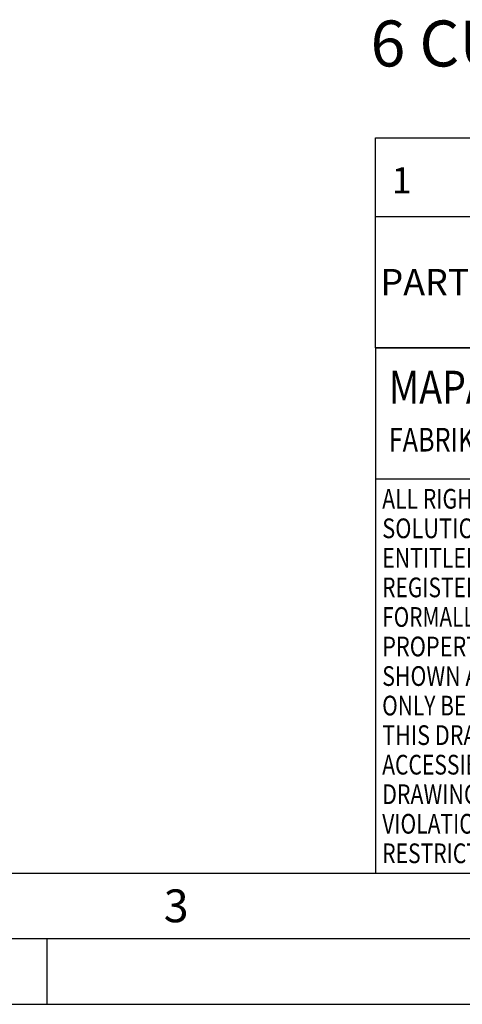
# Model space of a CAD drawing. Units: millimetres. Extents: x 0 to 420, y 0 to 297.
# Drawn here: x 123 to 157, y 0 to 75 of the extents above; entities that cross this region are included whole.
import ezdxf

# ---------------------------------------------------------------- set-up
doc = ezdxf.new("R2010")
doc.units = ezdxf.units.MM
doc.header["$LTSCALE"] = 23.1
doc.layers.get('0').update_dxf_attribs({"linetype": 'CONTINUOUS'})
for name, color, linetype in [('607520684-000-00-ED1_FORMAT', 7, 'CONTINUOUS'), ('607520684-000-00-ED1_TABLE', 7, 'CONTINUOUS'), ('607520684-000-00-ED1_TEXT', 7, 'CONTINUOUS')]:
    doc.layers.add(name, color=color, linetype=linetype)
doc.styles.get("Standard").update_dxf_attribs({"font": 'TXT.SHX', "width": 0.7})

# ---------------------------------------------------------------- blocks, each defined once
blk = doc.blocks.new('COPYRIGHT_BL3', base_point=(185, 30))
at = {"layer": '607520684-000-00-ED1_FORMAT', "color": 7, "linetype": 'CONTINUOUS'}
for p, q in [((220, 50), (150, 50)), ((150, 50), (150, 10)), ((220, 40), (150, 40))]:
    blk.add_line(p, q, dxfattribs=at)
at = {"layer": '607520684-000-00-ED1_FORMAT', "color": 3, "linetype": 'CONTINUOUS'}
blk.add_circle((164, 47), 1.5, dxfattribs=at)
blk.add_arc((164, 47), 0.915, 48.00766, 311.99234, dxfattribs=at)
at = {"layer": '607520684-000-00-ED1_FORMAT', "color": 2, "linetype": 'CONTINUOUS'}
for s, height, width, p in [('MAPAL', 2.5, 0.838095, (151, 45.75)), ('FABRIK FUER PRAEZISIONSWERKZEUGE DR. KRESS KG', 1.8, 0.781481, (151, 42.1)), ('ALL RIGHTS FOR THE INVENTIONS, KNOW-HOW, TECHNICAL', 1.5, 0.788095, (150.5, 37.75)), ('SOLUTIONS AND DESIGNS SHOWN ON THE DRAWING ARE', 1.5, 0.813147, (150.5, 35.5)), ('ENTITLED TO MAPAL ONLY. AS FAR AS MAPAL DID NOT', 1.5, 0.791287, (150.5, 33.25)), ('REGISTER PROPERTY RIGHTS HEREUPON YET, MAPAL', 1.5, 0.780303, (150.5, 31)), ('FORMALLY RESERVES THE RIGHT FOR THE REGISTRATION OF', 1.5, 0.776377, (150.5, 28.75)), ('PROPERTY RIGHTS. THE DRAWING AS WELL AS THE MATTERS', 1.5, 0.80859, (150.5, 26.5)), ('SHOWN ARE STRICTLY CONFIDENTIAL. REPRODUCTIONS MAY', 1.5, 0.795714, (150.5, 24.25)), ('ONLY BE MADE FOR THE PURPOSE AGREED UPON. NEITHER', 1.5, 0.779883, (150.5, 22)), ('THIS DRAWING NOR COPIES THEREOF MAY BE MADE', 1.5, 0.803433, (150.5, 19.75)), ('ACCESSIBLE TO THIRD PARTIES. WITH THE DELIVERY OF THIS', 1.5, 0.784392, (150.5, 17.5)), ('DRAWING NO RIGHT TO USE IT FOR ANY PURPOSE IS GRANTED.', 1.5, 0.794974, (150.5, 15.25)), ('VIOLATIONS AGAINST THE OBLIGATIONS TO SECRECY AND USE', 1.5, 0.784816, (150.5, 13)), ('RESTRICTIONS WILL BE PROSECUTED.  ', 1.5, 0.785014, (150.5, 10.75))]:
    blk.add_text(s, height=height, dxfattribs=dict(at, width=width)).set_placement(p)
blk = doc.blocks.new('TABLE_BL0', base_point=(280, 58))
at = {"layer": '607520684-000-00-ED1_TABLE', "color": 3, "linetype": 'CONTINUOUS'}
for p, q in [((150, 50), (150, 66)), ((150, 66), (410, 66)), ((150, 60), (410, 60)), ((150, 50), (410, 50))]:
    blk.add_line(p, q, dxfattribs=at)
at = {"layer": '607520684-000-00-ED1_TABLE', "color": 2, "linetype": 'CONTINUOUS', "char_height": 2, "line_spacing_factor": 0.9}
for s, insert, width, attachment_point in [('1', (151.225, 63.75), 1.71429, 1), ('PART', (153.75, 56), 9.85714, 2)]:
    blk.add_mtext(s, dxfattribs=dict(at, insert=insert, width=width, attachment_point=attachment_point))

msp = doc.modelspace()

# ---------------------------------------------------------------- linework, layer by layer
at = {"layer": '607520684-000-00-ED1_FORMAT', "color": 7, "linetype": 'CONTINUOUS'}
msp.add_line((20, 10), (410, 10), dxfattribs=at)
at = {"layer": '607520684-000-00-ED1_FORMAT', "color": 3, "linetype": 'CONTINUOUS'}
for p, q in [((15, 5), (415, 5)), ((125, 0), (125, 5)), ((0, 0), (420, 0))]:
    msp.add_line(p, q, dxfattribs=at)

# ---------------------------------------------------------------- block references
msp.add_blockref('TABLE_BL0', (280, 58))
msp.add_blockref('COPYRIGHT_BL3', (185, 30), dxfattribs=at)

# ---------------------------------------------------------------- texts
at = {"layer": '607520684-000-00-ED1_FORMAT', "color": 2, "linetype": 'CONTINUOUS', "insert": (133.869, 8.75), "char_height": 2.5, "width": 3.392857, "attachment_point": 1, "line_spacing_factor": 0.9}
msp.add_mtext('3', dxfattribs=at)
at = {"layer": '607520684-000-00-ED1_TEXT', "color": 2, "linetype": 'CONTINUOUS', "insert": (149.6115, 74.9237), "char_height": 3.5, "width": 213, "attachment_point": 1, "line_spacing_factor": 0.9}
msp.add_mtext('6 CUTTING EDGE, LEFT HAND SPIRAL, RIGHT HAND CUTTING', dxfattribs=at)

doc.saveas('drawing.dxf')
